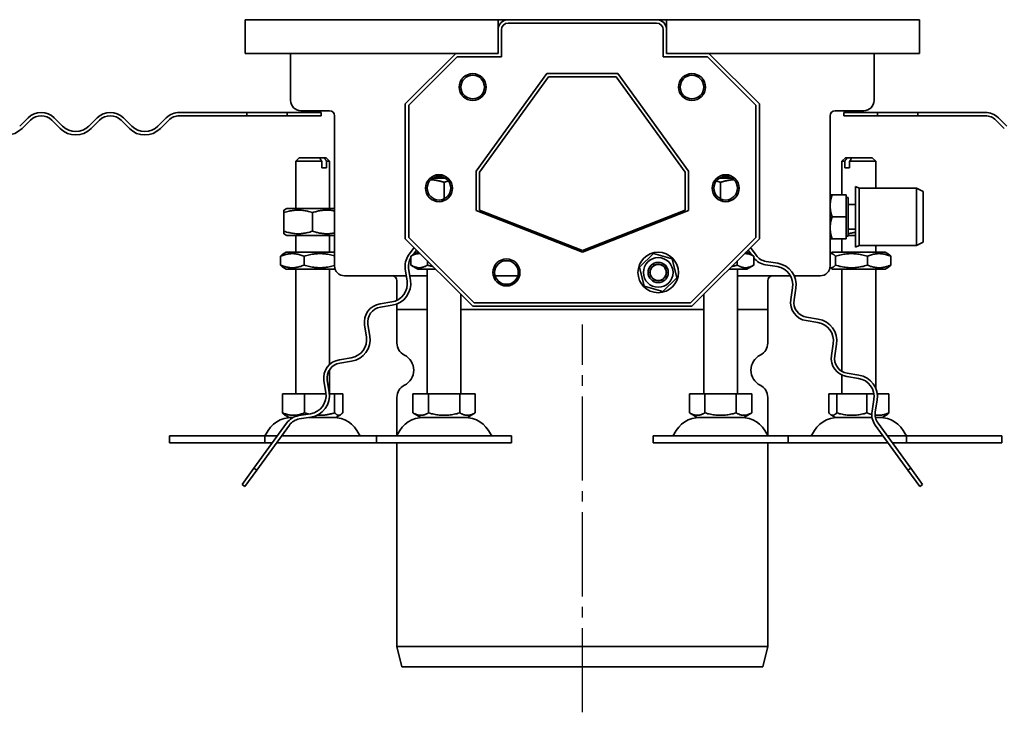
# Model space of a CAD drawing. Units: millimetres. Extents: x 136 to 1220, y 417 to 1016.
# Drawn here: x 700 to 992, y 758 to 964 of the extents above; entities that cross this region are included whole.
import ezdxf

# ---------------------------------------------------------------- set-up
doc = ezdxf.new("R2010")
doc.units = ezdxf.units.MM
doc.header["$LTSCALE"] = 2.5
doc.linetypes.add('GEN7', pattern=[13.75, 10, -1.25, 1.25, -1.25])
doc.layers.add('7', color=4, linetype='GEN7')
doc.layers.add('Viditelná (ISO)', color=7, linetype='Continuous', lineweight=35)

msp = doc.modelspace()

# ---------------------------------------------------------------- linework, layer by layer
at = {"layer": '7'}
msp.add_line((866.885, 758.185), (866.885, 873.203), dxfattribs=at)
at = {"layer": 'Viditelná (ISO)'}
for p, q in [((766.885, 963.687), (841.885, 963.687)), ((766.885, 960.687), (766.885, 963.687)), ((841.885, 963.687), (841.885, 960.687)), ((841.885, 963.687), (844.885, 963.687)), ((844.885, 963.687), (888.885, 963.687)), ((888.885, 963.687), (891.885, 963.687)), ((891.885, 960.687), (891.885, 963.687)), ((891.885, 963.687), (966.885, 963.687)), ((966.885, 960.687), (966.885, 963.687)), ((766.885, 960.687), (766.885, 953.687)), ((842.287, 962.187), (841.885, 962.187)), ((841.885, 953.687), (841.885, 960.687)), ((842.885, 952.687), (842.885, 960.687)), ((844.885, 962.687), (888.885, 962.687)), ((890.885, 960.687), (890.885, 952.687)), ((891.885, 962.187), (891.484, 962.187)), ((891.885, 960.687), (891.885, 953.687)), ((966.885, 953.687), (966.885, 960.687)), ((766.885, 953.687), (829.385, 953.687)), ((780.385, 939.687), (780.385, 953.687)), ((814.385, 938.687), (829.385, 953.687)), ((815.385, 938.287), (829.785, 952.687)), ((829.385, 953.687), (841.885, 953.687)), ((829.785, 952.687), (842.885, 952.687)), ((890.885, 952.687), (903.985, 952.687)), ((891.885, 953.687), (904.385, 953.687)), ((903.985, 952.687), (918.385, 938.287)), ((904.385, 953.687), (919.385, 938.687)), ((904.385, 953.687), (966.885, 953.687)), ((953.385, 953.687), (953.385, 939.687)), ((835.385, 918.782), (856.385, 947.687)), ((836.385, 918.471), (856.885, 946.687)), ((856.385, 947.687), (877.385, 947.687)), ((856.885, 946.687), (876.885, 946.687)), ((876.885, 946.687), (897.385, 918.471)), ((877.385, 947.687), (898.385, 918.782)), ((814.385, 898.687), (814.385, 938.687)), ((815.385, 899.087), (815.385, 938.287)), ((918.385, 938.287), (918.385, 899.087)), ((919.385, 938.687), (919.385, 898.687)), ((702.502, 934.576), (700.028, 932.101)), ((712.756, 932.101), (710.281, 934.576)), ((723.009, 934.576), (720.534, 932.101)), ((733.262, 932.101), (730.787, 934.576)), ((743.515, 934.576), (741.04, 932.101)), ((767.385, 936.187), (747.404, 936.187)), ((747.404, 935.187), (767.385, 935.187)), ((767.385, 936.187), (779.385, 936.187)), ((767.385, 935.187), (767.385, 936.187)), ((779.385, 935.187), (767.385, 935.187)), ((779.385, 936.187), (779.385, 935.187)), ((789.385, 936.187), (779.385, 936.187)), ((779.385, 935.187), (789.385, 935.187)), ((791.885, 936.687), (783.385, 936.687)), ((789.385, 935.187), (789.385, 936.187)), ((793.385, 890.687), (793.385, 935.187)), ((940.385, 935.187), (940.385, 890.687)), ((950.385, 936.687), (941.885, 936.687)), ((944.385, 936.187), (954.385, 936.187)), ((944.385, 935.187), (944.385, 936.187)), ((954.385, 935.187), (944.385, 935.187)), ((954.385, 936.187), (966.385, 936.187)), ((954.385, 935.187), (954.385, 936.187)), ((966.385, 935.187), (954.385, 935.187)), ((966.385, 936.187), (966.385, 935.187)), ((966.385, 936.187), (986.367, 936.187)), ((986.367, 935.187), (966.385, 935.187)), ((990.256, 934.576), (992.731, 932.101)), ((700.735, 931.394), (703.21, 933.868)), ((709.574, 933.868), (712.048, 931.394)), ((721.241, 931.394), (723.716, 933.868)), ((730.08, 933.868), (732.555, 931.394)), ((741.747, 931.394), (744.222, 933.868)), ((992.024, 931.394), (989.549, 933.868)), ((782.885, 922.687), (781.885, 921.687)), ((789.642, 921.687), (781.885, 921.687)), ((781.885, 907.687), (781.885, 921.687)), ((782.885, 922.687), (788.917, 922.687)), ((788.917, 922.687), (790.331, 922.687)), ((789.642, 919.687), (789.642, 921.687)), ((790.331, 922.687), (790.885, 922.687)), ((790.885, 922.687), (791.885, 921.687)), ((791.885, 921.687), (791.057, 921.687)), ((791.057, 921.687), (791.057, 919.687)), ((791.885, 907.687), (791.885, 921.687)), ((944.885, 922.687), (943.885, 921.687)), ((944.714, 921.687), (943.885, 921.687)), ((943.885, 911.687), (943.885, 921.687)), ((944.714, 919.687), (944.714, 921.687)), ((944.885, 922.687), (945.44, 922.687)), ((945.44, 922.687), (946.854, 922.687)), ((953.885, 921.687), (946.128, 921.687)), ((946.128, 921.687), (946.128, 919.687)), ((946.854, 922.687), (952.885, 922.687)), ((952.885, 922.687), (953.885, 921.687)), ((953.885, 913.687), (953.885, 921.687)), ((789.642, 919.687), (791.057, 919.687)), ((835.385, 907.095), (835.385, 918.782)), ((836.385, 907.201), (836.385, 918.471)), ((897.385, 918.471), (897.385, 907.201)), ((898.385, 918.782), (898.385, 907.095)), ((944.714, 919.687), (946.128, 919.687)), ((826.188, 916.687), (822.583, 916.687)), ((825.885, 915.437), (825.885, 910.524)), ((911.188, 916.687), (907.583, 916.687)), ((907.885, 915.437), (907.885, 910.524)), ((947.936, 896.187), (947.936, 914.187)), ((948.936, 913.687), (947.936, 914.187)), ((940.385, 911.687), (940.966, 911.687)), ((945.085, 911.687), (940.966, 911.687)), ((945.085, 911.687), (945.085, 905.187)), ((948.936, 896.687), (948.936, 913.687)), ((948.936, 913.687), (965.936, 913.687)), ((965.936, 896.687), (965.936, 913.687)), ((967.936, 912.687), (965.936, 913.687)), ((967.936, 897.687), (967.936, 912.687)), ((945.085, 910.887), (945.686, 910.887)), ((945.686, 899.487), (945.686, 910.887)), ((945.686, 908.848), (947.936, 908.848)), ((779.235, 907.687), (778.385, 907.196)), ((778.385, 906.437), (778.385, 907.196)), ((778.385, 900.936), (778.385, 906.437)), ((793.385, 907.687), (779.235, 907.687)), ((786.885, 900.936), (786.885, 906.437)), ((866.885, 894.687), (835.385, 907.095)), ((866.885, 895.187), (836.385, 907.201)), ((897.385, 907.201), (866.885, 895.187)), ((898.385, 907.095), (866.885, 894.687)), ((945.085, 905.187), (940.966, 905.187)), ((945.085, 905.187), (945.085, 898.687)), ((778.385, 900.177), (778.385, 900.936)), ((779.235, 899.687), (778.385, 900.177)), ((779.235, 899.687), (793.385, 899.687)), ((781.885, 894.687), (781.885, 899.687)), ((791.885, 894.687), (791.885, 899.687)), ((945.085, 899.487), (945.686, 899.487)), ((945.686, 901.525), (947.936, 901.525)), ((945.686, 899.687), (947.936, 899.687)), ((834.385, 878.687), (814.385, 898.687)), ((834.785, 879.687), (815.385, 899.087)), ((918.385, 899.087), (898.985, 879.687)), ((919.385, 898.687), (899.385, 878.687)), ((940.966, 898.687), (940.385, 898.687)), ((945.085, 898.687), (940.966, 898.687)), ((943.885, 894.687), (943.885, 898.687)), ((948.936, 896.687), (947.936, 896.187)), ((948.936, 896.687), (965.936, 896.687)), ((953.885, 894.687), (953.885, 896.687)), ((967.936, 897.687), (965.936, 896.687)), ((777.405, 890.85), (777.405, 893.523)), ((779.085, 894.687), (778.086, 894.109)), ((793.385, 894.687), (779.085, 894.687)), ((784.345, 890.85), (784.345, 893.523)), ((817.013, 896.059), (815.351, 893.772)), ((818.085, 894.687), (816.071, 893.523)), ((816.071, 890.85), (816.071, 893.523)), ((816.648, 893.857), (817.728, 895.343)), ((818.385, 894.687), (818.085, 894.687)), ((883.832, 890.266), (887.977, 894.286)), ((887.977, 894.286), (893.53, 892.706)), ((915.685, 894.687), (915.385, 894.687)), ((915.685, 894.687), (917.7, 893.523)), ((916.042, 895.343), (917.123, 893.857)), ((918.42, 893.772), (916.758, 896.059)), ((917.7, 890.85), (917.7, 893.523)), ((941.085, 894.687), (940.385, 894.282)), ((956.685, 894.687), (941.085, 894.687)), ((941.945, 890.85), (941.945, 893.523)), ((951.426, 890.85), (951.426, 893.523)), ((956.685, 894.687), (957.685, 894.109)), ((958.366, 890.85), (958.366, 893.523)), ((818.085, 889.687), (816.071, 890.85)), ((820.978, 890.85), (820.978, 892.094)), ((893.53, 892.706), (894.939, 887.107)), ((912.793, 890.85), (912.793, 892.094)), ((915.685, 889.687), (917.7, 890.85)), ((921.2, 890.985), (924.657, 890.438)), ((924.813, 891.425), (921.357, 891.973)), ((779.085, 889.687), (778.086, 890.264)), ((779.085, 889.687), (793.557, 889.687)), ((781.885, 852.687), (781.885, 889.687)), ((791.885, 861.328), (791.885, 889.687)), ((814.684, 887.687), (796.385, 887.687)), ((814.368, 889.679), (814.916, 886.222)), ((815.904, 886.379), (815.356, 889.836)), ((820.885, 887.687), (815.696, 887.687)), ((818.085, 889.687), (823.385, 889.687)), ((820.885, 852.687), (820.885, 889.687)), ((847.74, 887.687), (841.031, 887.687)), ((885.241, 884.667), (883.832, 890.266)), ((910.385, 889.687), (915.685, 889.687)), ((912.885, 852.687), (912.885, 889.687)), ((928.599, 887.687), (912.885, 887.687)), ((937.385, 887.687), (929.718, 887.687)), ((941.085, 889.687), (940.332, 890.122)), ((941.085, 889.687), (956.685, 889.687)), ((943.885, 859.359), (943.885, 889.687)), ((953.885, 854.368), (953.885, 889.687)), ((956.685, 889.687), (957.685, 890.264)), ((811.885, 880.414), (811.885, 886.186)), ((894.939, 887.107), (890.794, 883.087)), ((921.885, 877.686), (921.885, 886.186)), ((830.885, 852.687), (830.885, 882.187)), ((890.794, 883.087), (885.241, 884.667)), ((902.885, 852.687), (902.885, 882.187)), ((929.229, 884.145), (928.681, 880.688)), ((929.669, 880.532), (930.217, 883.989)), ((810.344, 879.93), (806.887, 879.382)), ((807.043, 878.394), (810.5, 878.942)), ((811.885, 877.686), (811.885, 879.322)), ((898.985, 879.687), (834.785, 879.687)), ((820.885, 877.686), (811.885, 877.686)), ((811.885, 877.686), (820.885, 877.686)), ((811.885, 877.686), (811.885, 867.749)), ((902.885, 877.686), (830.885, 877.686)), ((830.885, 877.686), (902.885, 877.686)), ((899.385, 878.687), (834.385, 878.687)), ((921.885, 877.686), (912.885, 877.686)), ((912.885, 877.686), (921.885, 877.686)), ((921.885, 877.686), (921.885, 867.749)), ((802.315, 873.09), (802.863, 869.633)), ((803.85, 869.789), (803.303, 873.246)), ((933.253, 874.395), (936.71, 873.848)), ((936.867, 874.836), (933.41, 875.383)), ((941.282, 867.555), (940.735, 864.098)), ((941.722, 863.942), (942.27, 867.399)), ((798.291, 863.34), (794.834, 862.792)), ((794.99, 861.805), (798.447, 862.352)), ((791.885, 852.687), (791.885, 859.757)), ((948.92, 858.246), (945.463, 858.793)), ((790.262, 856.5), (790.809, 853.043)), ((791.797, 853.199), (791.25, 856.656)), ((943.885, 852.687), (943.885, 858.233)), ((945.306, 857.806), (948.763, 857.258)), ((777.951, 852.687), (777.951, 847.022)), ((777.951, 852.687), (784.491, 852.687)), ((784.491, 852.687), (790.854, 852.687)), ((784.491, 852.687), (784.491, 847.022)), ((791.858, 852.687), (793.426, 852.687)), ((793.426, 852.687), (795.82, 852.687)), ((793.426, 852.687), (793.426, 847.022)), ((795.82, 852.687), (795.82, 847.022)), ((816.635, 852.687), (821.26, 852.687)), ((816.635, 852.687), (816.635, 847.022)), ((821.26, 852.687), (830.51, 852.687)), ((821.26, 852.687), (821.26, 847.022)), ((830.51, 852.687), (830.51, 847.022)), ((830.51, 852.687), (835.135, 852.687)), ((835.135, 852.687), (835.135, 847.022)), ((898.635, 852.687), (903.26, 852.687)), ((898.635, 852.687), (898.635, 847.022)), ((903.26, 852.687), (912.51, 852.687)), ((903.26, 852.687), (903.26, 847.022)), ((912.51, 852.687), (912.51, 847.022)), ((912.51, 852.687), (917.135, 852.687)), ((917.135, 852.687), (917.135, 847.022)), ((939.951, 852.687), (942.345, 852.687)), ((939.951, 852.687), (939.951, 847.022)), ((942.345, 852.687), (951.28, 852.687)), ((942.345, 852.687), (942.345, 847.022)), ((951.28, 852.687), (953.335, 852.687)), ((951.28, 852.687), (951.28, 847.022)), ((954.346, 852.687), (957.82, 852.687)), ((957.82, 852.687), (957.82, 847.022)), ((811.885, 851.624), (811.885, 840.439)), ((921.885, 851.624), (921.885, 840.439)), ((953.335, 850.965), (952.788, 847.509)), ((953.775, 847.352), (954.323, 850.809)), ((818.948, 845.687), (816.635, 847.022)), ((832.823, 845.687), (835.135, 847.022)), ((900.948, 845.687), (898.635, 847.022)), ((914.823, 845.687), (917.135, 847.022)), ((779.191, 844.003), (769.5, 830.664)), ((779.948, 845.687), (778.592, 846.469)), ((779.948, 845.687), (781.175, 845.687)), ((786.238, 846.75), (782.781, 846.203)), ((782.937, 845.215), (786.394, 845.762)), ((785.914, 845.687), (793.823, 845.687)), ((793.823, 845.687), (795.179, 846.469)), ((818.948, 845.687), (832.823, 845.687)), ((900.948, 845.687), (914.823, 845.687)), ((941.948, 845.687), (940.592, 846.469)), ((941.948, 845.687), (952.805, 845.687)), ((953.824, 845.687), (955.823, 845.687)), ((964.271, 830.664), (954.579, 844.003)), ((955.823, 845.687), (957.179, 846.469)), ((770.309, 830.077), (780, 843.415)), ((953.77, 843.415), (963.462, 830.077)), ((744.459, 840.187), (772.743, 840.187)), ((744.459, 840.187), (744.459, 838.187)), ((744.459, 838.187), (772.743, 838.187)), ((772.743, 840.187), (776.419, 840.187)), ((772.743, 840.187), (772.743, 838.187)), ((772.743, 838.187), (774.965, 838.187)), ((776.202, 838.187), (805.885, 838.187)), ((777.655, 840.187), (805.885, 840.187)), ((805.885, 840.187), (845.885, 840.187)), ((805.885, 840.187), (805.885, 838.187)), ((805.885, 838.187), (845.885, 838.187)), ((811.885, 838.187), (811.885, 777.686)), ((845.885, 840.187), (845.885, 838.187)), ((887.885, 840.187), (927.885, 840.187)), ((887.885, 840.187), (887.885, 838.187)), ((887.885, 838.187), (927.885, 838.187)), ((921.885, 838.187), (921.885, 777.686)), ((927.885, 840.187), (927.885, 838.187)), ((927.885, 840.187), (956.116, 840.187)), ((927.885, 838.187), (957.569, 838.187)), ((957.352, 840.187), (963.028, 840.187)), ((958.806, 838.187), (963.028, 838.187)), ((963.028, 840.187), (991.312, 840.187)), ((963.028, 840.187), (963.028, 838.187)), ((963.028, 838.187), (991.312, 838.187)), ((991.312, 840.187), (991.312, 838.187)), ((769.5, 830.664), (765.966, 825.8)), ((766.775, 825.212), (770.309, 830.077)), ((769.5, 830.664), (770.309, 830.077)), ((963.462, 830.077), (964.271, 830.664)), ((963.462, 830.077), (966.996, 825.212)), ((967.805, 825.8), (964.271, 830.664)), ((765.966, 825.8), (766.775, 825.212)), ((966.996, 825.212), (967.805, 825.8)), ((811.885, 777.686), (921.885, 777.686)), ((813.381, 771.686), (811.885, 777.686)), ((920.39, 771.686), (921.885, 777.686)), ((813.381, 771.686), (920.39, 771.686))]:
    msp.add_line(p, q, dxfattribs=at)
at = {"layer": 'Viditelná (ISO)', "flags": 128}
for points in [[(789.642, 921.687), (789.609, 921.733), (789.576, 921.778), (789.543, 921.824), (789.511, 921.869), (789.479, 921.913), (789.447, 921.957), (789.415, 922.001), (789.384, 922.044), (789.353, 922.087), (789.322, 922.13), (789.292, 922.172), (789.261, 922.213), (789.231, 922.255), (789.201, 922.296), (789.172, 922.336), (789.143, 922.377), (789.114, 922.417), (789.085, 922.456), (789.056, 922.495), (789.028, 922.534), (789, 922.573), (788.972, 922.611), (788.944, 922.649), (788.917, 922.687)], [(790.331, 922.687), (790.359, 922.649), (790.386, 922.611), (790.414, 922.573), (790.442, 922.534), (790.471, 922.495), (790.499, 922.456), (790.528, 922.417), (790.557, 922.377), (790.586, 922.336), (790.616, 922.296), (790.645, 922.255), (790.675, 922.213), (790.706, 922.172), (790.736, 922.13), (790.767, 922.087), (790.798, 922.044), (790.829, 922.001), (790.861, 921.957), (790.893, 921.913), (790.925, 921.869), (790.958, 921.824), (790.99, 921.778), (791.023, 921.733), (791.057, 921.687)], [(944.714, 921.687), (944.748, 921.733), (944.781, 921.778), (944.813, 921.824), (944.846, 921.869), (944.878, 921.913), (944.91, 921.957), (944.941, 922.001), (944.973, 922.044), (945.004, 922.087), (945.035, 922.13), (945.065, 922.172), (945.095, 922.213), (945.125, 922.255), (945.155, 922.296), (945.185, 922.336), (945.214, 922.377), (945.243, 922.417), (945.272, 922.456), (945.3, 922.495), (945.329, 922.534), (945.357, 922.573), (945.385, 922.611), (945.412, 922.649), (945.44, 922.687)], [(946.854, 922.687), (946.827, 922.649), (946.799, 922.611), (946.771, 922.573), (946.743, 922.534), (946.715, 922.495), (946.686, 922.456), (946.657, 922.417), (946.628, 922.377), (946.599, 922.336), (946.569, 922.296), (946.54, 922.255), (946.51, 922.213), (946.479, 922.172), (946.449, 922.13), (946.418, 922.087), (946.387, 922.044), (946.356, 922.001), (946.324, 921.957), (946.292, 921.913), (946.26, 921.869), (946.228, 921.824), (946.195, 921.778), (946.162, 921.733), (946.128, 921.687)], [(825.885, 915.437), (825.698, 915.498), (825.514, 915.556), (825.333, 915.611), (825.155, 915.664), (824.979, 915.713), (824.805, 915.76), (824.634, 915.804), (824.465, 915.846), (824.297, 915.885), (824.132, 915.921), (823.968, 915.955), (823.806, 915.987), (823.645, 916.016), (823.486, 916.043), (823.328, 916.068), (823.17, 916.09), (823.014, 916.11), (822.859, 916.128), (822.705, 916.144), (822.551, 916.158), (822.398, 916.169), (822.245, 916.179), (822.093, 916.186), (821.941, 916.192)], [(827.166, 915.812), (827.116, 915.799), (827.065, 915.786), (827.013, 915.773), (826.962, 915.759), (826.91, 915.745), (826.858, 915.731), (826.806, 915.717), (826.754, 915.703), (826.702, 915.688), (826.649, 915.673), (826.596, 915.658), (826.543, 915.642), (826.489, 915.627), (826.436, 915.611), (826.382, 915.595), (826.328, 915.578), (826.273, 915.561), (826.219, 915.544), (826.164, 915.527), (826.109, 915.51), (826.053, 915.492), (825.998, 915.474), (825.942, 915.455), (825.885, 915.437)], [(907.885, 915.437), (907.829, 915.455), (907.773, 915.474), (907.718, 915.492), (907.662, 915.51), (907.607, 915.527), (907.552, 915.544), (907.498, 915.561), (907.443, 915.578), (907.389, 915.595), (907.335, 915.611), (907.282, 915.627), (907.228, 915.642), (907.175, 915.658), (907.122, 915.673), (907.069, 915.688), (907.017, 915.703), (906.965, 915.717), (906.913, 915.731), (906.861, 915.745), (906.809, 915.759), (906.758, 915.773), (906.706, 915.786), (906.655, 915.799), (906.604, 915.812)], [(911.83, 916.192), (911.678, 916.186), (911.526, 916.179), (911.373, 916.169), (911.22, 916.158), (911.066, 916.144), (910.912, 916.128), (910.757, 916.11), (910.601, 916.09), (910.443, 916.068), (910.285, 916.043), (910.126, 916.016), (909.965, 915.987), (909.803, 915.955), (909.639, 915.921), (909.474, 915.885), (909.306, 915.846), (909.137, 915.804), (908.966, 915.76), (908.792, 915.713), (908.616, 915.664), (908.438, 915.611), (908.257, 915.556), (908.073, 915.498), (907.885, 915.437)], [(940.966, 911.687), (940.917, 911.537), (940.87, 911.389), (940.826, 911.244), (940.784, 911.1), (940.745, 910.958), (940.707, 910.818), (940.672, 910.679), (940.639, 910.541), (940.608, 910.405), (940.579, 910.27), (940.553, 910.135), (940.528, 910.002), (940.505, 909.87), (940.484, 909.738), (940.466, 909.607), (940.449, 909.476), (940.434, 909.346), (940.421, 909.216), (940.41, 909.086), (940.401, 908.956), (940.394, 908.827), (940.389, 908.697), (940.386, 908.567), (940.385, 908.437)], [(940.385, 908.437), (940.386, 908.306), (940.389, 908.176), (940.394, 908.046), (940.401, 907.917), (940.41, 907.787), (940.421, 907.657), (940.434, 907.527), (940.449, 907.397), (940.466, 907.266), (940.484, 907.135), (940.505, 907.003), (940.528, 906.871), (940.553, 906.738), (940.579, 906.603), (940.608, 906.468), (940.639, 906.332), (940.672, 906.194), (940.707, 906.055), (940.745, 905.915), (940.784, 905.773), (940.826, 905.629), (940.87, 905.484), (940.917, 905.336), (940.966, 905.187)], [(786.885, 906.437), (786.484, 906.566), (786.095, 906.681), (785.719, 906.783), (785.352, 906.872), (784.994, 906.95), (784.644, 907.016), (784.3, 907.072), (783.961, 907.117), (783.626, 907.152), (783.294, 907.176), (782.964, 907.191), (782.635, 907.196), (782.307, 907.191), (781.977, 907.176), (781.645, 907.152), (781.31, 907.117), (780.971, 907.072), (780.627, 907.016), (780.277, 906.95), (779.919, 906.872), (779.552, 906.783), (779.176, 906.681), (778.787, 906.566), (778.385, 906.437)], [(793.385, 906.972), (793.114, 907.022), (792.846, 907.065), (792.581, 907.102), (792.319, 907.133), (792.059, 907.157), (791.8, 907.176), (791.543, 907.188), (791.287, 907.195), (791.031, 907.195), (790.775, 907.19), (790.518, 907.179), (790.26, 907.161), (790, 907.138), (789.739, 907.108), (789.474, 907.072), (789.207, 907.03), (788.936, 906.981), (788.661, 906.926), (788.38, 906.863), (788.095, 906.794), (787.804, 906.716), (787.505, 906.631), (787.2, 906.538), (786.885, 906.437)], [(940.966, 905.187), (940.917, 905.037), (940.87, 904.889), (940.826, 904.744), (940.784, 904.6), (940.745, 904.458), (940.707, 904.318), (940.672, 904.179), (940.639, 904.041), (940.608, 903.905), (940.579, 903.77), (940.553, 903.635), (940.528, 903.502), (940.505, 903.37), (940.484, 903.238), (940.466, 903.107), (940.449, 902.976), (940.434, 902.846), (940.421, 902.716), (940.41, 902.586), (940.401, 902.456), (940.394, 902.327), (940.389, 902.197), (940.386, 902.067), (940.385, 901.937)], [(778.385, 900.936), (778.787, 900.807), (779.176, 900.692), (779.552, 900.59), (779.919, 900.501), (780.277, 900.423), (780.627, 900.357), (780.971, 900.301), (781.31, 900.256), (781.645, 900.221), (781.977, 900.197), (782.307, 900.182), (782.635, 900.177), (782.964, 900.182), (783.294, 900.197), (783.626, 900.221), (783.961, 900.256), (784.3, 900.301), (784.644, 900.357), (784.994, 900.423), (785.352, 900.501), (785.719, 900.59), (786.095, 900.692), (786.484, 900.807), (786.885, 900.936)], [(786.885, 900.936), (787.2, 900.835), (787.505, 900.742), (787.804, 900.657), (788.095, 900.579), (788.38, 900.51), (788.661, 900.447), (788.936, 900.392), (789.207, 900.343), (789.474, 900.301), (789.739, 900.265), (790, 900.235), (790.26, 900.212), (790.518, 900.194), (790.775, 900.183), (791.031, 900.178), (791.287, 900.178), (791.543, 900.185), (791.8, 900.197), (792.059, 900.216), (792.319, 900.24), (792.581, 900.271), (792.846, 900.308), (793.114, 900.351), (793.385, 900.401)], [(940.385, 901.937), (940.386, 901.806), (940.389, 901.676), (940.394, 901.546), (940.401, 901.417), (940.41, 901.287), (940.421, 901.157), (940.434, 901.027), (940.449, 900.897), (940.466, 900.766), (940.484, 900.635), (940.505, 900.503), (940.528, 900.371), (940.553, 900.238), (940.579, 900.103), (940.608, 899.968), (940.639, 899.832), (940.672, 899.694), (940.707, 899.555), (940.745, 899.415), (940.784, 899.273), (940.826, 899.129), (940.87, 898.984), (940.917, 898.836), (940.966, 898.687)], [(945.686, 900.227), (945.775, 900.236), (945.864, 900.245), (945.954, 900.255), (946.044, 900.266), (946.134, 900.278), (946.224, 900.29), (946.315, 900.303), (946.407, 900.317), (946.498, 900.332), (946.59, 900.347), (946.683, 900.364), (946.776, 900.38), (946.869, 900.398), (946.963, 900.417), (947.058, 900.436), (947.153, 900.456), (947.248, 900.477), (947.344, 900.499), (947.441, 900.522), (947.539, 900.545), (947.637, 900.569), (947.736, 900.595), (947.835, 900.621), (947.936, 900.648)], [(784.345, 893.523), (784.017, 893.652), (783.7, 893.767), (783.392, 893.869), (783.093, 893.959), (782.801, 894.037), (782.515, 894.103), (782.234, 894.158), (781.957, 894.203), (781.684, 894.238), (781.413, 894.263), (781.144, 894.277), (780.875, 894.282), (780.607, 894.277), (780.337, 894.263), (780.066, 894.238), (779.793, 894.203), (779.516, 894.158), (779.235, 894.103), (778.949, 894.037), (778.657, 893.959), (778.358, 893.869), (778.05, 893.767), (777.733, 893.652), (777.405, 893.523)], [(777.405, 893.523), (777.436, 893.557), (777.467, 893.591), (777.497, 893.623), (777.527, 893.654), (777.557, 893.685), (777.587, 893.714), (777.616, 893.743), (777.645, 893.771), (777.674, 893.798), (777.703, 893.824), (777.731, 893.85), (777.759, 893.874), (777.788, 893.898), (777.815, 893.921), (777.843, 893.943), (777.871, 893.965), (777.898, 893.985), (777.925, 894.005), (777.952, 894.024), (777.979, 894.043), (778.006, 894.06), (778.033, 894.077), (778.059, 894.094), (778.086, 894.109)], [(793.385, 893.65), (792.969, 893.761), (792.566, 893.86), (792.172, 893.947), (791.788, 894.023), (791.412, 894.089), (791.042, 894.145), (790.678, 894.191), (790.319, 894.227), (789.963, 894.254), (789.609, 894.272), (789.257, 894.281), (788.905, 894.281), (788.553, 894.272), (788.199, 894.254), (787.843, 894.227), (787.484, 894.19), (787.12, 894.144), (786.75, 894.088), (786.374, 894.022), (785.989, 893.945), (785.596, 893.857), (785.191, 893.758), (784.775, 893.647), (784.345, 893.523)], [(818.8, 894.272), (818.693, 894.278), (818.587, 894.282), (818.481, 894.282), (818.374, 894.279), (818.268, 894.273), (818.161, 894.264), (818.054, 894.252), (817.946, 894.237), (817.838, 894.219), (817.729, 894.197), (817.62, 894.172), (817.509, 894.144), (817.398, 894.113), (817.285, 894.078), (817.171, 894.04), (817.056, 893.998), (816.94, 893.952), (816.822, 893.903), (816.702, 893.85), (816.58, 893.793), (816.456, 893.732), (816.33, 893.667), (816.202, 893.597), (816.071, 893.523)], [(917.7, 893.523), (917.569, 893.597), (917.441, 893.667), (917.315, 893.732), (917.191, 893.793), (917.069, 893.85), (916.949, 893.903), (916.831, 893.952), (916.715, 893.998), (916.6, 894.04), (916.486, 894.078), (916.373, 894.113), (916.262, 894.144), (916.151, 894.172), (916.042, 894.197), (915.933, 894.219), (915.825, 894.237), (915.717, 894.252), (915.61, 894.264), (915.503, 894.273), (915.397, 894.279), (915.29, 894.282), (915.184, 894.282), (915.078, 894.278), (914.971, 894.272)], [(941.945, 893.523), (941.87, 893.605), (941.796, 893.682), (941.724, 893.753), (941.654, 893.819), (941.584, 893.88), (941.516, 893.936), (941.449, 893.988), (941.382, 894.035), (941.317, 894.078), (941.252, 894.116), (941.188, 894.151), (941.125, 894.181), (941.062, 894.207), (941, 894.229), (940.938, 894.247), (940.876, 894.262), (940.815, 894.272), (940.754, 894.279), (940.692, 894.282), (940.631, 894.281), (940.57, 894.277), (940.509, 894.268), (940.447, 894.256), (940.385, 894.24)], [(951.426, 893.523), (950.978, 893.652), (950.545, 893.767), (950.124, 893.869), (949.715, 893.959), (949.316, 894.037), (948.926, 894.103), (948.542, 894.158), (948.164, 894.203), (947.79, 894.238), (947.42, 894.263), (947.052, 894.277), (946.686, 894.282), (946.319, 894.277), (945.951, 894.263), (945.581, 894.238), (945.207, 894.203), (944.829, 894.158), (944.445, 894.103), (944.055, 894.037), (943.656, 893.959), (943.247, 893.869), (942.826, 893.767), (942.393, 893.652), (941.945, 893.523)], [(958.366, 893.523), (958.038, 893.652), (957.721, 893.767), (957.413, 893.869), (957.114, 893.959), (956.822, 894.037), (956.536, 894.103), (956.255, 894.158), (955.978, 894.203), (955.705, 894.238), (955.434, 894.263), (955.164, 894.277), (954.896, 894.282), (954.627, 894.277), (954.358, 894.263), (954.087, 894.238), (953.814, 894.203), (953.537, 894.158), (953.256, 894.103), (952.97, 894.037), (952.678, 893.959), (952.378, 893.869), (952.071, 893.767), (951.754, 893.652), (951.426, 893.523)], [(957.685, 894.109), (957.712, 894.094), (957.738, 894.077), (957.765, 894.06), (957.792, 894.043), (957.819, 894.024), (957.846, 894.005), (957.873, 893.985), (957.9, 893.965), (957.928, 893.943), (957.955, 893.921), (957.983, 893.898), (958.011, 893.874), (958.04, 893.85), (958.068, 893.824), (958.097, 893.798), (958.126, 893.771), (958.155, 893.743), (958.184, 893.714), (958.214, 893.685), (958.244, 893.654), (958.274, 893.623), (958.304, 893.591), (958.335, 893.557), (958.366, 893.523)], [(777.405, 890.85), (777.733, 890.721), (778.05, 890.606), (778.358, 890.504), (778.657, 890.414), (778.949, 890.336), (779.235, 890.27), (779.516, 890.215), (779.793, 890.17), (780.066, 890.135), (780.337, 890.11), (780.607, 890.096), (780.875, 890.091), (781.144, 890.096), (781.413, 890.11), (781.684, 890.135), (781.957, 890.17), (782.234, 890.215), (782.515, 890.27), (782.801, 890.336), (783.093, 890.414), (783.392, 890.504), (783.7, 890.606), (784.017, 890.721), (784.345, 890.85)], [(778.086, 890.264), (778.059, 890.279), (778.033, 890.296), (778.006, 890.313), (777.979, 890.33), (777.952, 890.349), (777.925, 890.368), (777.898, 890.388), (777.871, 890.408), (777.843, 890.43), (777.815, 890.452), (777.788, 890.475), (777.759, 890.499), (777.731, 890.523), (777.703, 890.549), (777.674, 890.575), (777.645, 890.602), (777.616, 890.63), (777.587, 890.659), (777.557, 890.688), (777.527, 890.719), (777.497, 890.75), (777.467, 890.782), (777.436, 890.816), (777.405, 890.85)], [(784.345, 890.85), (784.775, 890.726), (785.191, 890.615), (785.596, 890.516), (785.989, 890.428), (786.374, 890.351), (786.75, 890.285), (787.12, 890.229), (787.484, 890.183), (787.843, 890.146), (788.199, 890.119), (788.553, 890.101), (788.905, 890.092), (789.257, 890.092), (789.609, 890.101), (789.963, 890.119), (790.319, 890.146), (790.678, 890.182), (791.042, 890.228), (791.412, 890.284), (791.788, 890.35), (792.172, 890.426), (792.566, 890.513), (792.969, 890.612), (793.385, 890.723)], [(816.071, 890.85), (816.302, 890.721), (816.527, 890.606), (816.744, 890.504), (816.956, 890.414), (817.162, 890.336), (817.365, 890.27), (817.563, 890.215), (817.759, 890.17), (817.952, 890.135), (818.144, 890.11), (818.334, 890.096), (818.524, 890.091), (818.714, 890.096), (818.905, 890.11), (819.096, 890.135), (819.29, 890.17), (819.485, 890.215), (819.684, 890.27), (819.886, 890.336), (820.093, 890.414), (820.304, 890.504), (820.522, 890.606), (820.746, 890.721), (820.978, 890.85)], [(820.978, 890.85), (821.051, 890.829), (821.124, 890.808), (821.196, 890.788), (821.268, 890.768), (821.34, 890.748), (821.411, 890.729), (821.482, 890.71), (821.552, 890.692), (821.622, 890.673), (821.692, 890.655), (821.761, 890.638), (821.83, 890.621), (821.899, 890.604), (821.967, 890.587), (822.035, 890.571), (822.103, 890.555), (822.171, 890.539), (822.238, 890.523), (822.305, 890.508), (822.371, 890.494), (822.437, 890.479), (822.503, 890.465), (822.569, 890.451), (822.635, 890.437)], [(911.136, 890.437), (911.202, 890.451), (911.268, 890.465), (911.334, 890.479), (911.4, 890.494), (911.466, 890.508), (911.533, 890.523), (911.6, 890.539), (911.668, 890.555), (911.736, 890.571), (911.804, 890.587), (911.872, 890.604), (911.941, 890.621), (912.01, 890.638), (912.079, 890.655), (912.149, 890.673), (912.219, 890.692), (912.289, 890.71), (912.36, 890.729), (912.431, 890.748), (912.503, 890.768), (912.575, 890.788), (912.647, 890.808), (912.72, 890.829), (912.793, 890.85)], [(912.793, 890.85), (913.025, 890.721), (913.249, 890.606), (913.467, 890.504), (913.678, 890.414), (913.885, 890.336), (914.087, 890.27), (914.286, 890.215), (914.481, 890.17), (914.675, 890.135), (914.866, 890.11), (915.057, 890.096), (915.247, 890.091), (915.437, 890.096), (915.627, 890.11), (915.819, 890.135), (916.012, 890.17), (916.208, 890.215), (916.406, 890.27), (916.609, 890.336), (916.815, 890.414), (917.027, 890.504), (917.244, 890.606), (917.468, 890.721), (917.7, 890.85)], [(940.337, 890.148), (940.401, 890.129), (940.465, 890.113), (940.528, 890.102), (940.591, 890.094), (940.654, 890.091), (940.718, 890.092), (940.781, 890.096), (940.844, 890.105), (940.908, 890.118), (940.971, 890.135), (941.036, 890.156), (941.1, 890.181), (941.165, 890.211), (941.231, 890.245), (941.298, 890.283), (941.365, 890.326), (941.433, 890.374), (941.503, 890.426), (941.573, 890.484), (941.644, 890.546), (941.717, 890.614), (941.792, 890.687), (941.868, 890.765), (941.945, 890.85)], [(941.945, 890.85), (942.393, 890.721), (942.826, 890.606), (943.247, 890.504), (943.656, 890.414), (944.055, 890.336), (944.445, 890.27), (944.829, 890.215), (945.207, 890.17), (945.581, 890.135), (945.951, 890.11), (946.319, 890.096), (946.686, 890.091), (947.052, 890.096), (947.42, 890.11), (947.79, 890.135), (948.164, 890.17), (948.542, 890.215), (948.926, 890.27), (949.316, 890.336), (949.715, 890.414), (950.124, 890.504), (950.545, 890.606), (950.978, 890.721), (951.426, 890.85)], [(951.426, 890.85), (951.754, 890.721), (952.071, 890.606), (952.378, 890.504), (952.678, 890.414), (952.97, 890.336), (953.256, 890.27), (953.537, 890.215), (953.814, 890.17), (954.087, 890.135), (954.358, 890.11), (954.627, 890.096), (954.896, 890.091), (955.164, 890.096), (955.434, 890.11), (955.705, 890.135), (955.978, 890.17), (956.255, 890.215), (956.536, 890.27), (956.822, 890.336), (957.114, 890.414), (957.413, 890.504), (957.721, 890.606), (958.038, 890.721), (958.366, 890.85)], [(958.366, 890.85), (958.335, 890.816), (958.304, 890.782), (958.274, 890.75), (958.244, 890.719), (958.214, 890.688), (958.184, 890.659), (958.155, 890.63), (958.126, 890.602), (958.097, 890.575), (958.068, 890.549), (958.04, 890.523), (958.011, 890.499), (957.983, 890.475), (957.955, 890.452), (957.928, 890.43), (957.9, 890.408), (957.873, 890.388), (957.846, 890.368), (957.819, 890.349), (957.792, 890.33), (957.765, 890.313), (957.738, 890.296), (957.712, 890.279), (957.685, 890.264)], [(777.951, 847.022), (778.26, 846.9), (778.559, 846.792), (778.849, 846.695), (779.131, 846.611), (779.406, 846.538), (779.675, 846.475), (779.94, 846.423), (780.201, 846.381), (780.459, 846.348), (780.714, 846.325), (780.968, 846.311), (781.221, 846.306), (781.474, 846.311), (781.728, 846.325), (781.983, 846.348), (782.241, 846.381), (782.502, 846.423), (782.767, 846.475), (783.036, 846.538), (783.311, 846.611), (783.594, 846.695), (783.883, 846.792), (784.182, 846.9), (784.491, 847.022)], [(778.592, 846.469), (778.567, 846.484), (778.542, 846.499), (778.517, 846.515), (778.492, 846.532), (778.467, 846.549), (778.441, 846.567), (778.415, 846.586), (778.39, 846.606), (778.364, 846.626), (778.338, 846.647), (778.311, 846.668), (778.285, 846.691), (778.258, 846.714), (778.231, 846.738), (778.204, 846.763), (778.177, 846.788), (778.149, 846.814), (778.122, 846.841), (778.094, 846.869), (778.066, 846.898), (778.037, 846.928), (778.009, 846.958), (777.98, 846.989), (777.951, 847.022)], [(784.491, 847.022), (784.548, 847.005), (784.605, 846.988), (784.661, 846.972), (784.717, 846.955), (784.773, 846.939), (784.829, 846.924), (784.884, 846.908), (784.939, 846.893), (784.994, 846.878), (785.048, 846.863), (785.103, 846.849), (785.157, 846.834), (785.211, 846.82), (785.264, 846.806), (785.318, 846.793), (785.371, 846.779), (785.424, 846.766), (785.477, 846.753), (785.529, 846.74), (785.582, 846.727), (785.634, 846.715), (785.686, 846.703), (785.738, 846.691), (785.789, 846.679)], [(788.202, 846.328), (788.407, 846.318), (788.612, 846.311), (788.816, 846.307), (789.021, 846.306), (789.225, 846.309), (789.429, 846.315), (789.635, 846.324), (789.84, 846.336), (790.047, 846.352), (790.255, 846.371), (790.464, 846.393), (790.675, 846.419), (790.888, 846.448), (791.103, 846.48), (791.32, 846.517), (791.54, 846.557), (791.762, 846.6), (791.988, 846.648), (792.217, 846.699), (792.45, 846.755), (792.687, 846.815), (792.929, 846.879), (793.175, 846.948), (793.426, 847.022)], [(793.426, 847.022), (793.539, 846.9), (793.649, 846.792), (793.755, 846.695), (793.858, 846.611), (793.959, 846.538), (794.058, 846.475), (794.154, 846.423), (794.25, 846.381), (794.344, 846.348), (794.438, 846.325), (794.531, 846.311), (794.623, 846.306), (794.716, 846.311), (794.809, 846.325), (794.902, 846.348), (794.997, 846.381), (795.092, 846.423), (795.189, 846.475), (795.288, 846.538), (795.388, 846.611), (795.492, 846.695), (795.598, 846.792), (795.707, 846.9), (795.82, 847.022)], [(816.635, 847.022), (816.854, 846.9), (817.065, 846.792), (817.27, 846.695), (817.47, 846.611), (817.665, 846.538), (817.855, 846.475), (818.042, 846.423), (818.227, 846.381), (818.409, 846.348), (818.59, 846.325), (818.769, 846.311), (818.948, 846.306), (819.127, 846.311), (819.306, 846.325), (819.487, 846.348), (819.669, 846.381), (819.854, 846.423), (820.041, 846.475), (820.231, 846.538), (820.426, 846.611), (820.626, 846.695), (820.831, 846.792), (821.042, 846.9), (821.26, 847.022)], [(821.26, 847.022), (821.698, 846.9), (822.12, 846.792), (822.53, 846.695), (822.929, 846.611), (823.319, 846.538), (823.7, 846.475), (824.074, 846.423), (824.443, 846.381), (824.807, 846.348), (825.169, 846.325), (825.528, 846.311), (825.885, 846.306), (826.243, 846.311), (826.602, 846.325), (826.964, 846.348), (827.328, 846.381), (827.697, 846.423), (828.071, 846.475), (828.452, 846.538), (828.842, 846.611), (829.241, 846.695), (829.651, 846.792), (830.073, 846.9), (830.51, 847.022)], [(830.51, 847.022), (830.729, 846.9), (830.94, 846.792), (831.145, 846.695), (831.345, 846.611), (831.54, 846.538), (831.73, 846.475), (831.917, 846.423), (832.102, 846.381), (832.284, 846.348), (832.465, 846.325), (832.644, 846.311), (832.823, 846.306), (833.002, 846.311), (833.181, 846.325), (833.362, 846.348), (833.544, 846.381), (833.729, 846.423), (833.916, 846.475), (834.106, 846.538), (834.301, 846.611), (834.501, 846.695), (834.706, 846.792), (834.917, 846.9), (835.135, 847.022)], [(898.635, 847.022), (898.854, 846.9), (899.065, 846.792), (899.27, 846.695), (899.47, 846.611), (899.665, 846.538), (899.855, 846.475), (900.042, 846.423), (900.227, 846.381), (900.409, 846.348), (900.59, 846.325), (900.769, 846.311), (900.948, 846.306), (901.127, 846.311), (901.306, 846.325), (901.487, 846.348), (901.669, 846.381), (901.854, 846.423), (902.041, 846.475), (902.231, 846.538), (902.426, 846.611), (902.626, 846.695), (902.831, 846.792), (903.042, 846.9), (903.26, 847.022)], [(903.26, 847.022), (903.698, 846.9), (904.12, 846.792), (904.53, 846.695), (904.929, 846.611), (905.319, 846.538), (905.7, 846.475), (906.074, 846.423), (906.443, 846.381), (906.807, 846.348), (907.169, 846.325), (907.528, 846.311), (907.885, 846.306), (908.243, 846.311), (908.602, 846.325), (908.964, 846.348), (909.328, 846.381), (909.697, 846.423), (910.071, 846.475), (910.452, 846.538), (910.842, 846.611), (911.241, 846.695), (911.651, 846.792), (912.073, 846.9), (912.51, 847.022)], [(912.51, 847.022), (912.729, 846.9), (912.94, 846.792), (913.145, 846.695), (913.345, 846.611), (913.54, 846.538), (913.73, 846.475), (913.917, 846.423), (914.102, 846.381), (914.284, 846.348), (914.465, 846.325), (914.644, 846.311), (914.823, 846.306), (915.002, 846.311), (915.181, 846.325), (915.362, 846.348), (915.544, 846.381), (915.729, 846.423), (915.916, 846.475), (916.106, 846.538), (916.301, 846.611), (916.501, 846.695), (916.706, 846.792), (916.917, 846.9), (917.135, 847.022)], [(939.951, 847.022), (940.064, 846.9), (940.173, 846.792), (940.279, 846.695), (940.383, 846.611), (940.483, 846.538), (940.582, 846.475), (940.679, 846.423), (940.774, 846.381), (940.869, 846.348), (940.962, 846.325), (941.055, 846.311), (941.148, 846.306), (941.24, 846.311), (941.333, 846.325), (941.427, 846.348), (941.521, 846.381), (941.616, 846.423), (941.713, 846.475), (941.812, 846.538), (941.913, 846.611), (942.016, 846.695), (942.122, 846.792), (942.232, 846.9), (942.345, 847.022)], [(942.345, 847.022), (942.767, 846.9), (943.175, 846.792), (943.571, 846.695), (943.957, 846.611), (944.333, 846.538), (944.701, 846.475), (945.063, 846.423), (945.419, 846.381), (945.771, 846.348), (946.12, 846.325), (946.466, 846.311), (946.812, 846.306), (947.158, 846.311), (947.505, 846.325), (947.853, 846.348), (948.205, 846.381), (948.562, 846.423), (948.923, 846.475), (949.292, 846.538), (949.668, 846.611), (950.053, 846.695), (950.449, 846.792), (950.857, 846.9), (951.28, 847.022)], [(951.28, 847.022), (951.344, 846.995), (951.408, 846.97), (951.472, 846.945), (951.535, 846.92), (951.598, 846.896), (951.66, 846.873), (951.722, 846.85), (951.784, 846.828), (951.845, 846.806), (951.906, 846.785), (951.966, 846.765), (952.026, 846.744), (952.086, 846.725), (952.145, 846.706), (952.204, 846.687), (952.263, 846.669), (952.321, 846.651), (952.379, 846.634), (952.437, 846.617), (952.494, 846.601), (952.551, 846.586), (952.608, 846.57), (952.665, 846.556), (952.721, 846.541)], [(953.73, 846.354), (953.892, 846.337), (954.054, 846.324), (954.215, 846.314), (954.376, 846.308), (954.536, 846.306), (954.697, 846.308), (954.857, 846.313), (955.019, 846.322), (955.18, 846.335), (955.343, 846.351), (955.506, 846.372), (955.67, 846.396), (955.836, 846.424), (956.004, 846.456), (956.173, 846.492), (956.345, 846.533), (956.518, 846.577), (956.694, 846.626), (956.873, 846.68), (957.055, 846.738), (957.241, 846.801), (957.43, 846.87), (957.623, 846.943), (957.82, 847.022)], [(957.82, 847.022), (957.791, 846.989), (957.762, 846.958), (957.734, 846.928), (957.705, 846.898), (957.677, 846.869), (957.649, 846.841), (957.621, 846.814), (957.594, 846.788), (957.567, 846.763), (957.54, 846.738), (957.513, 846.714), (957.486, 846.691), (957.46, 846.668), (957.433, 846.647), (957.407, 846.626), (957.381, 846.606), (957.356, 846.586), (957.33, 846.567), (957.304, 846.549), (957.279, 846.532), (957.254, 846.515), (957.229, 846.499), (957.204, 846.484), (957.179, 846.469)]]:
    msp.add_lwpolyline(points, dxfattribs=at)
at = {"layer": 'Viditelná (ISO)'}
for centre, radius in [((834.385, 943.687), 4), ((834.385, 943.687), 3.5), ((899.385, 943.687), 4), ((899.385, 943.687), 3.5), ((824.385, 913.687), 4), ((824.385, 913.687), 3.5), ((909.385, 913.687), 4), ((909.385, 913.687), 3.5), ((889.385, 888.687), 6), ((844.385, 888.687), 4), ((844.385, 888.687), 3.5), ((889.385, 888.687), 4.4), ((889.385, 888.687), 3), ((889.385, 888.687), 2.458), ((889.385, 888.687), 2.387)]:
    msp.add_circle(centre, radius, dxfattribs=at)
for centre, radius, start, end in [((844.885, 960.687), 3, 90, 180), ((888.885, 960.687), 3, 0, 90), ((844.885, 960.687), 2, 90, 180), ((888.885, 960.687), 2, 0, 90), ((783.385, 939.687), 3, 180, 270), ((950.385, 939.687), 3, 270, 0), ((706.392, 930.687), 5.5, 45, 135), ((706.392, 930.687), 4.5, 45, 135), ((726.898, 930.687), 5.5, 45, 135), ((726.898, 930.687), 4.5, 45, 135), ((747.404, 930.687), 5.5, 90, 135), ((747.404, 930.687), 4.5, 90, 135), ((791.885, 935.187), 1.5, 0, 90), ((941.885, 935.187), 1.5, 90, 180), ((986.367, 930.687), 5.5, 45, 90), ((986.367, 930.687), 4.5, 45, 90), ((716.645, 935.99), 5.5, 225, 315), ((737.151, 935.99), 5.5, 225, 315), ((696.139, 935.99), 6.5, 225, 315), ((716.645, 935.99), 6.5, 225, 315), ((737.151, 935.99), 6.5, 225, 315), ((819.801, 890.54), 5.5, 144, 189), ((922.06, 896.418), 4.5, 216, 261), ((796.385, 890.687), 3, 180, 270), ((819.801, 890.54), 4.5, 145.9871, 189), ((922.06, 896.418), 5.5, 217.55773, 261), ((923.797, 885.005), 6.5, 351, 81), ((937.385, 890.687), 3, 270, 0), ((810.385, 886.186), 1.5, 0, 90), ((923.385, 886.186), 1.5, 90, 180), ((923.797, 885.005), 5.5, 351, 81), ((809.484, 885.362), 5.5, 279, 9), ((809.484, 885.362), 6.5, 279, 9), ((807.747, 873.95), 5.5, 99, 189), ((934.114, 879.828), 5.5, 171, 261), ((934.114, 879.828), 4.5, 171, 261), ((807.747, 873.95), 4.5, 99, 189), ((935.85, 868.416), 5.5, 351, 81), ((935.85, 868.416), 6.5, 351, 81), ((797.43, 868.772), 5.5, 279, 9), ((797.43, 868.772), 6.5, 279, 9), ((815.885, 867.749), 4, 180, 243.6122), ((917.885, 867.749), 4, 296.3878, 0), ((795.694, 857.36), 5.5, 99, 189), ((795.694, 857.36), 4.5, 99, 189), ((811.885, 859.686), 5, 296.3878, 63.6122), ((921.885, 859.686), 5, 116.3878, 243.6122), ((946.167, 863.238), 5.5, 171, 261), ((946.167, 863.238), 4.5, 171, 261), ((947.903, 851.826), 5.5, 351, 81), ((947.903, 851.826), 6.5, 351, 81), ((785.377, 852.182), 5.5, 279, 9), ((785.377, 852.182), 6.5, 279, 9), ((815.885, 851.624), 4, 116.3878, 180), ((917.885, 851.624), 4, 0, 63.6122), ((958.22, 846.648), 5.5, 171, 216), ((958.22, 846.648), 4.5, 171, 216), ((780.838, 837.187), 8.5, 90, 155.09894), ((783.641, 840.77), 5.5, 99, 144), ((783.641, 840.77), 4.5, 99, 144), ((792.932, 837.187), 8.5, 24.90106, 90), ((819.838, 837.187), 8.5, 90, 155.09894), ((831.932, 837.187), 8.5, 24.90106, 90), ((901.838, 837.187), 8.5, 90, 155.09894), ((913.932, 837.187), 8.5, 24.90106, 90), ((942.838, 837.187), 8.5, 90, 155.09894), ((954.932, 837.187), 8.5, 24.90106, 90), ((772.222, 841.187), 1, 270, 335.09894), ((801.549, 841.187), 1, 204.90106, 270), ((811.222, 841.187), 1, 270, 335.09894), ((840.549, 841.187), 1, 204.90106, 270), ((893.222, 841.187), 1, 270, 335.09894), ((922.549, 841.187), 1, 204.90106, 270), ((934.222, 841.187), 1, 270, 335.09894), ((963.549, 841.187), 1, 204.90106, 270)]:
    msp.add_arc(centre, radius, start, end, dxfattribs=at)

doc.saveas('drawing.dxf')
